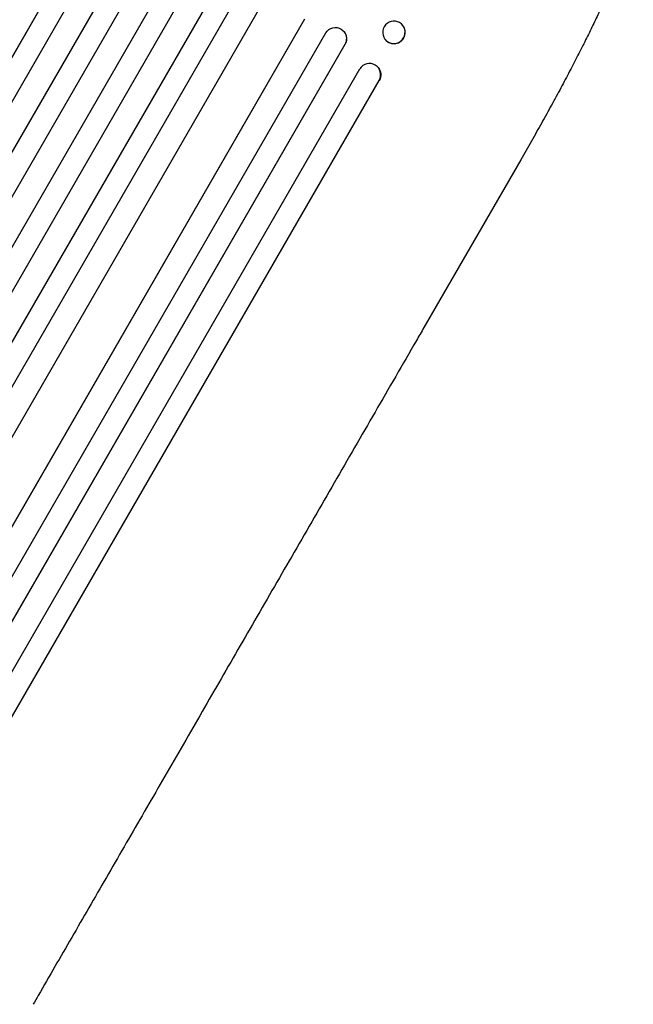
# Model space of a CAD drawing. Units: millimetres. Extents: x -6803 to 4814, y -5066 to 4848.
# Drawn here: x 2503 to 2917, y 1928 to 2592 of the extents above; entities that cross this region are included whole.
import ezdxf

# ---------------------------------------------------------------- set-up
doc = ezdxf.new("R2010")
doc.units = ezdxf.units.MM
doc.header["$LTSCALE"] = 20
doc.layers.add('2d', color=230, linetype='Continuous')

msp = doc.modelspace()

# ---------------------------------------------------------------- linework, layer by layer
at = {"layer": '2d'}
for p, q in [((1606.29, 1022.1), (2564.81, 2682.32)), ((1606.63, 1022.61), (2564.87, 2682.34)), ((1619.37, 1014.67), (2577.91, 2674.92)), ((1633.67, 1005.47), (2593.57, 2668.07)), ((1633.99, 1005.99), (2593.61, 2668.11)), ((1646.88, 998.33), (2606.63, 2660.67)), ((1661.6, 989.83), (2621.36, 2652.17)), ((1674.39, 981.95), (2634.3, 2644.56)), ((1674.69, 982.49), (2634.31, 2644.61)), ((1689.52, 974.17), (2648.06, 2634.42)), ((1702.49, 966.56), (2661.01, 2626.77)), ((1702.76, 967.11), (2661, 2626.84)), ((1720.56, 963.95), (2669.47, 2607.5)), ((1747.24, 950), (2695.31, 2592.09)), ((1747.48, 950.57), (2695.26, 2592.18)), ((1759.69, 937.73), (2709.44, 2582.73)), ((2721.97, 2583.25), (2722.05, 2583.15)), ((2761.13, 2587.87), (2761.23, 2587.75)), ((2749.37, 2578.3), (2749.47, 2578.18)), ((1773.1, 930.72), (2722.44, 2575.02)), ((1773.31, 931.3), (2722.37, 2575.12)), ((2722.37, 2575.13), (2722.37, 2575.12)), ((2722.37, 2575.12), (2722.44, 2575.02)), ((1788.63, 923.85), (2732.37, 2558.44)), ((2744.54, 2559.44), (2744.64, 2559.32)), ((1802.21, 917.08), (2745.39, 2550.72)), ((1802.39, 917.68), (2745.29, 2550.83)), ((2745.29, 2550.83), (2745.29, 2550.83)), ((2745.39, 2550.72), (2745.29, 2550.83)), ((2840.79, 2497.23), (2775.44, 2384.05))]:
    msp.add_line(p, q, dxfattribs=at)
at = {"layer": '2d', "extrusion": (0, 0, -1)}
for centre, major_axis, ratio, start_param, end_param in [((2755.25, 2583.08), (5.88, 4.78), 0.987914, -1.931315, 4.35187), ((2715.85, 2578.84), (6.12, 4.42), 0.991927, -1.967917, 1.145376), ((2738.87, 2554.42), (5.78, 4.9), 0.988103, 0, 1.223375)]:
    msp.add_ellipse(centre, major_axis=major_axis, ratio=ratio, start_param=start_param, end_param=end_param, dxfattribs=at)
at = {"layer": '2d'}
for centre, major_axis, ratio, start_param, end_param in [((2715.92, 2578.73), (6.12, 4.42), 0.991927, -1.145194, 0), ((2755.35, 2582.96), (-5.88, -4.78), 0.987914, 0, 3.141593), ((2738.77, 2554.54), (5.78, 4.9), 0.988103, -1.223558, 1.886247)]:
    msp.add_ellipse(centre, major_axis=major_axis, ratio=ratio, start_param=start_param, end_param=end_param, dxfattribs=at)
for points, knots in [([(2916.59, 2663.86), (2916.61, 2662.3), (2916.52, 2660.79), (2916.15, 2657.52), (2915.86, 2655.75), (2915.05, 2651.84), (2914.51, 2649.69), (2913.27, 2645.29), (2912.59, 2643.06), (2911.09, 2638.53), (2910.29, 2636.23), (2908.55, 2631.49), (2907.61, 2629.05), (2905.63, 2624.04), (2904.57, 2621.45), (2902.33, 2616.13), (2901.15, 2613.38), (2898.65, 2607.73), (2897.34, 2604.81), (2894.59, 2598.83), (2893.15, 2595.76), (2890.15, 2589.47), (2888.59, 2586.24), (2885.35, 2579.63), (2883.66, 2576.25), (2880.18, 2569.36), (2878.38, 2565.83), (2874.65, 2558.64), (2872.73, 2554.97), (2868.78, 2547.51), (2866.75, 2543.72), (2862.56, 2535.99), (2860.41, 2532.05), (2856.01, 2524.07), (2853.75, 2520.02), (2849.13, 2511.81), (2846.77, 2507.65), (2843.19, 2501.4), (2841.99, 2499.32), (2840.79, 2497.23)], [0, 0, 0, 0, 9.999891, 9.999891, 21.603387, 21.603387, 34.835901, 34.835901, 47.28887, 47.28887, 59.140614, 59.140614, 70.83199, 70.83199, 82.481812, 82.481812, 94.235631, 94.235631, 106.157673, 106.157673, 118.251661, 118.251661, 130.56807, 130.56807, 143.11261, 143.11261, 155.923256, 155.923256, 169.025864, 169.025864, 182.413522, 182.413522, 196.170636, 196.170636, 210.237027, 210.237027, 224.670073, 224.670073, 231.894611, 231.894611, 231.894611, 231.894611]), ([(2775.44, 2384.05), (2773.78, 2381.17), (2772.11, 2378.29), (2765.79, 2367.33), (2761.13, 2359.26), (2751.83, 2343.16), (2747.2, 2335.13), (2737.97, 2319.14), (2733.37, 2311.18), (2724.2, 2295.31), (2719.64, 2287.4), (2710.55, 2271.66), (2706.03, 2263.83), (2697.02, 2248.22), (2692.53, 2240.46), (2683.61, 2225), (2679.16, 2217.3), (2670.32, 2201.99), (2665.92, 2194.37), (2657.17, 2179.22), (2652.82, 2171.68), (2644.17, 2156.69), (2639.86, 2149.23), (2631.31, 2134.41), (2627.05, 2127.04), (2618.6, 2112.4), (2614.39, 2105.12), (2606.04, 2090.65), (2601.89, 2083.46), (2593.65, 2069.18), (2589.56, 2062.09), (2581.42, 2048.01), (2577.39, 2041.01), (2569.37, 2027.13), (2565.39, 2020.23), (2557.49, 2006.56), (2553.57, 1999.77), (2545.8, 1986.3), (2541.94, 1979.62), (2534.3, 1966.38), (2530.5, 1959.81), (2522.99, 1946.79), (2519.26, 1940.34), (2514.41, 1931.93), (2513.25, 1929.92), (2512.09, 1927.91)], [0, 0, 0, 0, 10.000129, 10.000129, 38.03755, 38.03755, 65.994471, 65.994471, 93.844281, 93.844281, 121.598647, 121.598647, 149.269285, 149.269285, 176.867884, 176.867884, 204.406115, 204.406115, 231.895628, 231.895628, 259.348053, 259.348053, 286.775006, 286.775006, 314.189533, 314.189533, 341.604069, 341.604069, 369.03344, 369.03344, 396.48921, 396.48921, 423.982905, 423.982905, 451.526014, 451.526014, 479.129993, 479.129993, 506.806266, 506.806266, 534.566228, 534.566228, 562.421247, 562.421247, 571.250205, 571.250205, 571.250205, 571.250205])]:
    msp.add_open_spline(points, degree=3, knots=knots, dxfattribs=at)

doc.saveas('drawing.dxf')
